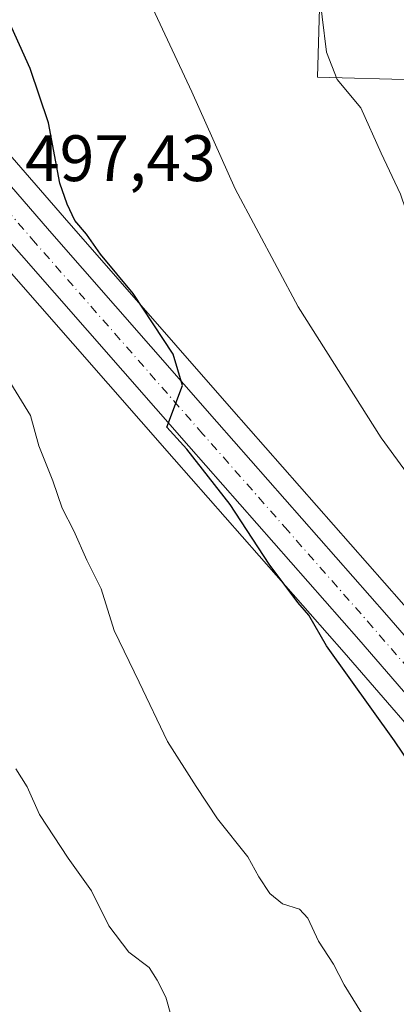
# Model space of a CAD drawing. Units: metres. Extents: x 586923 to 590363, y 4733598 to 4735963.
# Drawn here: x 587139 to 587197, y 4733823 to 4733974 of the extents above; entities that cross this region are included whole.
import ezdxf

# ---------------------------------------------------------------- set-up
doc = ezdxf.new("R2010")
doc.units = ezdxf.units.M
doc.header["$MEASUREMENT"] = 0
doc.linetypes.add('DGN Style 4', pattern=[2.6384748266838614, 1.318413404963828, -0.6592067024819142, 0.001648016756204785, -0.6592067024819142])
for name, color, linetype, lineweight in [('Carretera de calzada única Cxs', 7, 'Continuous', 13), ('Carretera de calzada única eje', 7, 'DGN Style 4', 0), ('Cultivos herbáceos CxS', 92, 'Continuous', 0), ('Curva de nivel maestra', 30, 'Continuous', 30), ('Curva de nivel normal', 30, 'Continuous', 0), ('Matorral CxS', 135, 'Continuous', 0), ('Núcleo urbano CxS', 7, 'Continuous', 0), ('Rótulo de punto de cota en terreno', 7, 'Continuous', 0)]:
    doc.layers.add(name, color=color, linetype=linetype, lineweight=lineweight)
doc.styles.add('Style-Arial', font='txt')

# ---------------------------------------------------------------- blocks, each defined once
blk = doc.blocks.new('*U17')
at = {"layer": 'Cultivos herbáceos CxS', "color": 92, "linetype": 'Continuous', "lineweight": 0}
for points in [[(587326.7626999998, 4733995.598300001, 514.3151000000071), (587309.0647, 4733952.624100001, 513.3825999999972), (587300.0122999996, 4733929.306100001, 512.7249000000012), (587299.9738999996, 4733929.1985, 512.7210999999952), (587292.4978, 4733906.7597, 511.8343000000023), (587284.3727000002, 4733884.542300001, 510.4952999999951), (587279.9228999997, 4733876.129699999, 509.8883999999962), (587276.7335000001, 4733871.932499999, 509.445200000002), (587271.0588999996, 4733866.1151, 509.2339000000065), (587264.6226000004, 4733861.233300001, 508.8494999999967), (587257.4879000001, 4733857.313100001, 508.3334000000032), (587251.8630999997, 4733855.0241, 507.8157000000065), (587246.0105, 4733853.724500001, 507.3267000000051), (587240.0286999998, 4733853.439099999, 506.8925000000018), (587234.0913000006, 4733854.1941, 506.7035000000033), (587228.3015000002, 4733855.9597, 506.4238999999943), (587223.0428999999, 4733858.388300001, 505.1006999999955), (587218.4905000003, 4733861.295299999, 504.3153000000021), (587215.0955999997, 4733864.5867, 504.1290000000009), (587213.5003000004, 4733866.125299999, 504.1055999999954), (587197.4911000002, 4733884.631899999, 503.3372999999993), (587171.4845000004, 4733914.2093, 501.7599999999948), (587145.9310999997, 4733943.3619, 499.5362000000023), (587126.5460999999, 4733965.7061, 497.5188999999955)], [(587185.3201000001, 4733989.550100001, 510.6125999999931), (587184.6524999999, 4733964.8925, 509.3641000000061), (587199.7789000003, 4733964.4825, 512.7630999999965), (587204.6448999997, 4733966.002499999, 513.3769999999931), (587204.8501000004, 4733966.210100001, 513.4008000000031), (587204.8507000003, 4733966.188200001, 513.4002000000038), (587204.8901000004, 4733964.8101, 513.3647000000057), (587204.9885999998, 4733960.810500001, 513.1567000000068), (587205.2100999998, 4733951.8136, 512.5041000000056), (587205.3101000004, 4733947.7501, 512.5127000000066), (587198.3000999996, 4733947.3101, 510.7532000000065), (587199.7600999996, 4733929.460100001, 508.7758000000031), (587215.2101999996, 4733931.3101, 511.3049000000028), (587215.2101999996, 4733931.460100001, 511.3246999999974), (587214.1401000004, 4733947.970100001, 512.8114999999962), (587213.6901000004, 4733966.4301, 514.2459999999992), (587219.7509000005, 4733985.105900001, 516.5470000000059)]]:
    blk.add_polyline3d(points, dxfattribs=at)
blk = doc.blocks.new('*U18')
at = {"layer": 'Cultivos herbáceos CxS', "color": 92, "linetype": 'Continuous', "lineweight": 0}
blk.add_polyline3d([(587137.1357000005, 4733935.6907, 496.686600000001), (587162.7258000001, 4733906.5209, 499.1601999999984), (587188.6990999999, 4733876.9583, 500.732799999998), (587204.9419, 4733858.1965, 501.942200000005)], dxfattribs=at)

msp = doc.modelspace()

# ---------------------------------------------------------------- linework, layer by layer
at = {"layer": 'Carretera de calzada única Cxs', "color": 7, "linetype": 'Continuous', "lineweight": 13}
for points in [[(586947.7467999998, 4733987.6315, 484.0516000000061), (586955.5100999996, 4733988.3101, 484.4590999999928), (586980.6601, 4733989.380100001, 486.8120000000054), (587029.3501000004, 4733992.100099999, 489.7847000000039), (587073.3000999996, 4733994.0101, 493.1123999999982), (587077.9600999998, 4733993.860099999, 493.303899999999), (587081.6401000004, 4733993.380100001, 493.6031999999978), (587088.5800999999, 4733991.3301, 494.145399999994), (587096.2801000001, 4733987.9301, 494.3947999999946), (587103.4801000003, 4733983.5801, 495.1238000000012), (587112.2301000003, 4733976.100099999, 495.909799999994), (587118.4200999998, 4733970.090100001, 496.2758000000031), (587124.2801000001, 4733963.7401, 496.9363000000012), (587143.6700999998, 4733941.390100001, 498.6897999999928), (587169.2301000003, 4733912.2301, 500.9995999999956), (587195.2301000003, 4733882.6601, 502.8506000000052), (587211.4326999999, 4733863.9527, 503.8029999999999)], [(587334.7500999998, 4733992.2601, 514.0602999999974), (587317.1001000004, 4733949.4101, 514.9092999999993), (587308.1401000004, 4733926.3301, 511.6690999999992), (587300.6700999998, 4733903.920100001, 510.6928999999946), (587292.3000999996, 4733881.0101, 509.7333999999974), (587287.2500999998, 4733871.440099999, 509.2431999999972), (587283.3201000001, 4733866.2601, 508.8745999999956), (587276.8201000001, 4733859.600099999, 508.6882999999943), (587269.3501000004, 4733853.9301, 508.8470999999991), (587261.3501000004, 4733849.1601, 507.2293000000063), (587254.4600999998, 4733846.1601, 506.7385999999969), (587247.3300999999, 4733844.020099999, 506.2994999999937), (587239.8201000001, 4733842.9001, 505.8757999999943), (587231.9401000004, 4733843.4001, 505.3420999999944), (587224.6678999999, 4733846.4253, 504.820200000002), (587223.4155000001, 4733847.0733, 504.7649999999995), (587222.1530999999, 4733847.755000001, 504.7017000000051), (587220.9401000004, 4733848.4101, 504.6119000000036), (587213.1001000004, 4733854.4801, 504.0372999999963), (587207.2100999998, 4733860.1601, 503.3825999999972), (587190.9600999998, 4733878.9301, 502.2035000000033), (587164.9801000003, 4733908.5001, 500.3819999999978), (587139.3901000004, 4733937.670100001, 497.6153999999952), (587114.3701, 4733966.140100001, 495.3748999999953)], [(587222.1530999999, 4733847.755100001, 504.7017000000051), (587220.9401000004, 4733848.4101, 504.6119000000036), (587213.1001000004, 4733854.4801, 504.0372999999963), (587207.2100999998, 4733860.1601, 503.3825999999972), (587190.9600999998, 4733878.9301, 502.2035000000033), (587164.9801000003, 4733908.5001, 500.3819999999978), (587139.3901000004, 4733937.670100001, 497.6153999999952), (587114.3701, 4733966.140100001, 495.3748999999953), (587108.4200999998, 4733971.920100001, 494.8380999999936), (587100.1401000004, 4733978.9801, 494.0728999999993), (587093.6601, 4733982.9101, 493.5489999999991), (587086.6401000004, 4733986.0001, 493.5822999999946), (587080.4600999998, 4733987.8201, 494.3773999999976), (587073.3201000001, 4733988.350099999, 492.2480999999971), (587029.6401000004, 4733986.440099999, 489.0809000000008), (586980.9401000004, 4733983.7301, 485.7823999999965), (586955.8701, 4733982.6501, 483.9902000000002), (586947.8181999996, 4733981.9617, 483.4128999999957)], [(587124.2801000001, 4733963.7401, 496.9363000000012), (587143.6700999998, 4733941.390100001, 498.6897999999928), (587169.2301000003, 4733912.2301, 500.9995999999956), (587195.2301000003, 4733882.6601, 502.8506000000052), (587211.4326999999, 4733863.9527, 503.8029999999999), (587213.0000999998, 4733862.440099999, 503.831600000005), (587216.6201, 4733858.9301, 504.1429999999964), (587221.6001000004, 4733855.7501, 505.429099999994), (587227.2301000003, 4733853.1501, 505.9199999999983), (587233.4600999998, 4733851.2501, 506.7286000000022), (587239.9101, 4733850.4301, 507.1521999999969), (587246.4101, 4733850.7401, 507.6468000000023), (587252.7600999996, 4733852.1501, 507.8166999999958), (587258.7801000001, 4733854.600099999, 508.5865000000049), (587266.2600999996, 4733858.710100001, 513.4204000000027), (587273.0500999996, 4733863.860099999, 511.1882000000041), (587279.0100999996, 4733869.970100001, 509.5014999999985), (587282.4600999998, 4733874.5101, 509.9848000000056), (587287.1201, 4733883.3201, 510.4744999999967), (587295.3300999999, 4733905.770099999, 511.3607000000048), (587302.8201000001, 4733928.2501, 512.8436999999976), (587311.8501000004, 4733951.5101, 514.886400000003), (587322.7675000001, 4733978.019300001, 513.3349000000017)]]:
    msp.add_polyline3d(points, dxfattribs=at)
at = {"layer": 'Carretera de calzada única eje', "color": 7, "linetype": 'DGN Style 4', "lineweight": 0}
msp.add_polyline3d([(587210.1955000004, 4733861.2213, 503.6760999999969), (587209.2600999996, 4733862.100099999, 503.6367999999929), (587193.1001000004, 4733880.790100001, 502.4597000000067), (587180.1001000004, 4733895.5801, 502.8052000000025), (587167.1001000004, 4733910.350099999, 500.5286000000052), (587141.5301000001, 4733939.520099999, 498.0339999999997), (587131.8300999999, 4733950.690099999, 497.1316999999981)], dxfattribs=at)
at = {"layer": 'Cultivos herbáceos CxS', "color": 92, "linetype": 'Continuous', "lineweight": 0}
for points in [[(587326.7626999998, 4733995.598300001, 514.3151000000071), (587309.0647, 4733952.624100001, 513.3825999999972), (587300.0122999996, 4733929.306100001, 512.7249000000012), (587299.9738999996, 4733929.1985, 512.7210999999952), (587292.4978, 4733906.7597, 511.8343000000023), (587284.3727000002, 4733884.542300001, 510.4952999999951), (587279.9228999997, 4733876.129699999, 509.8883999999962), (587276.7335000001, 4733871.932499999, 509.445200000002), (587271.0588999996, 4733866.1151, 509.2339000000065), (587264.6226000004, 4733861.233300001, 508.8494999999967), (587257.4879000001, 4733857.313100001, 508.3334000000032), (587251.8630999997, 4733855.0241, 507.8157000000065), (587246.0105, 4733853.724500001, 507.3267000000051), (587240.0286999998, 4733853.439099999, 506.8925000000018), (587234.0913000006, 4733854.1941, 506.7035000000033), (587228.3015000002, 4733855.9597, 506.4238999999943), (587223.0428999999, 4733858.388300001, 505.1006999999955), (587218.4905000003, 4733861.295299999, 504.3153000000021), (587215.0955999997, 4733864.5867, 504.1290000000009), (587213.5003000004, 4733866.125299999, 504.1055999999954), (587197.4911000002, 4733884.631899999, 503.3372999999993), (587171.4845000004, 4733914.2093, 501.7599999999948), (587145.9310999997, 4733943.3619, 499.5362000000023), (587126.5460999999, 4733965.7061, 497.5188999999955)], [(587185.3201000001, 4733989.550100001, 510.6125999999931), (587184.6524999999, 4733964.8925, 509.3641000000061), (587199.7789000003, 4733964.4825, 512.7630999999965), (587204.6448999997, 4733966.002499999, 513.3769999999931), (587204.8501000004, 4733966.210100001, 513.4008000000031)], [(587204.9419, 4733858.1965, 501.942200000005), (587188.6990999999, 4733876.9583, 500.732799999998), (587162.7258000001, 4733906.5209, 499.1601999999984), (587137.1357000005, 4733935.6907, 496.686600000001)]]:
    msp.add_polyline3d(points, dxfattribs=at)
at = {"layer": 'Curva de nivel maestra', "color": 30, "linetype": 'Continuous', "lineweight": 30, "elevation": 500, "flags": 128}
msp.add_lwpolyline([(587202.5599999996, 4733854.340100001), (587196.3799999999, 4733863.450099999), (587186.0300000003, 4733877.960100001), (587183.2800000003, 4733882.670100001), (587181.6200000001, 4733884.5801), (587177.2599999999, 4733890.460100001), (587171.2800000003, 4733899.5701), (587164.6500000004, 4733908.030099999), (587161.5700000003, 4733911.4101), (587164, 4733917.7601), (587162.5800000001, 4733922.5701), (587156.4500000002, 4733931.800100001), (587151.4500000002, 4733937.8101), (587149.2999999998, 4733940.880100001), (587147.5099999999, 4733942.9801), (587146.3600000005, 4733945.460100001), (587145.2300000004, 4733948.6601), (587143.4900000002, 4733957.920100001), (587140.6799999997, 4733966.210100001), (587135.2800000003, 4733978.120100001)], dxfattribs=at)
at = {"layer": 'Curva de nivel normal', "color": 30, "linetype": 'Continuous', "lineweight": 0, "flags": 128}
for points, elevation in [([(587157.5499999998, 4733979.460100001), (587165.4400000004, 4733962.6501), (587172.0499999998, 4733947.8101), (587181.6699999999, 4733929.770099999), (587194.3499999996, 4733909.790100001), (587204.2199999997, 4733896.300100001), (587209.04, 4733890.620100001), (587211.1699999999, 4733885.440099999), (587212.1699999999, 4733878.0801), (587214.2599999999, 4733874.840100001), (587218.5300000003, 4733872.620100001), (587219.2081000004, 4733871.546800001)], 505), ([(587184.6699999999, 4733979.5601), (587186, 4733968.690099999), (587187.6600000003, 4733964.5101), (587191.2699999996, 4733960.170100001), (587194.3799999999, 4733953.270099999), (587197.3200000003, 4733946.9901), (587199.7999999998, 4733939.640100001), (587201.5, 4733933.5101), (587203.7300000004, 4733931.200099999), (587207.2000000002, 4733930.840100001), (587210.3499999996, 4733928.840100001), (587214.9000000004, 4733924.0101), (587222.04, 4733919.790100001), (587225.6299999999, 4733912.840100001), (587227.7300000004, 4733900.0001), (587228.3499999996, 4733891.840100001), (587227.4000000004, 4733886.840100001), (587226.8899999997, 4733883.040100001), (587227.5, 4733880.1801), (587229.1600000003, 4733878.140100001), (587233.0800000001, 4733876.1601), (587241.2599999999, 4733874.9801), (587255.3200000003, 4733874.970100001), (587261.0636, 4733874.487299999)], 510), ([(587137.2000000002, 4733918.9801), (587140.7300000004, 4733913.190099999), (587142.04, 4733908.520099999), (587144.1900000004, 4733903.170100001), (587145.5999999996, 4733899.020099999), (587147.3799999999, 4733895.5701), (587149.3600000005, 4733891.090100001), (587151.5800000001, 4733886.710100001), (587153.5599999996, 4733880.3201), (587157.3700000001, 4733872.450099999), (587161.6799999997, 4733863.380100001), (587166.0800000001, 4733856.5001), (587169.3499999996, 4733851.530099999), (587173.9900000002, 4733845.720100001), (587175.6399999997, 4733842.670100001), (587177.3200000003, 4733840.130100001), (587179.2699999996, 4733838.5601), (587181.8799999999, 4733837.7301), (587183.1699999999, 4733836.340100001), (587184.7800000003, 4733832.860099999), (587187.0599999996, 4733829.3201), (587188.7100000001, 4733826.1601), (587192.6600000003, 4733819.780099999)], 495), ([(587163.0800000001, 4733818.540100001), (587161.4500000002, 4733824.280099999), (587160.0999999996, 4733826.880100001), (587158.8799999999, 4733828.850099999), (587155.8099999996, 4733831.1801), (587152.7199999997, 4733835.1801), (587150.0899999999, 4733840.520099999), (587146.4900000002, 4733845.520099999), (587142.1500000004, 4733852.210100001), (587140.25, 4733856.4301), (587138.4900000002, 4733859.1601)], 490)]:
    msp.add_lwpolyline(points, dxfattribs=dict(at, elevation=elevation))
at = {"layer": 'Matorral CxS', "color": 135, "linetype": 'Continuous', "lineweight": 0}
for points in [[(587219.7509000005, 4733985.105900001, 516.5470000000059), (587213.6901000004, 4733966.4301, 514.2459999999992), (587204.8501000004, 4733966.210100001, 513.4008000000031), (587204.6448999997, 4733966.002499999, 513.3769999999931), (587199.7789000003, 4733964.4825, 512.7630999999965), (587184.6524999999, 4733964.8925, 509.3641000000061), (587185.3201000001, 4733989.550100001, 510.6125999999931)], [(587185.3201000001, 4733989.550100001, 510.6125999999931), (587184.6524999999, 4733964.8925, 509.3641000000061), (587199.7789000003, 4733964.4825, 512.7630999999965), (587204.6448999997, 4733966.002499999, 513.3769999999931), (587204.8501000004, 4733966.210100001, 513.4008000000031)]]:
    msp.add_polyline3d(points, dxfattribs=at)
at = {"layer": 'Núcleo urbano CxS', "color": 7, "linetype": 'Continuous', "lineweight": 0}
for points in [[(587126.5460999999, 4733965.7061, 497.5188999999955), (587145.9310999997, 4733943.3619, 499.5362000000023), (587171.4845000004, 4733914.2093, 501.7599999999948), (587197.4911000002, 4733884.631899999, 503.3372999999993), (587213.5003000004, 4733866.125299999, 504.1055999999954), (587215.0955999997, 4733864.5867, 504.1290000000009), (587218.4905000003, 4733861.295299999, 504.3153000000021), (587223.0428999999, 4733858.388300001, 505.1006999999955), (587228.3015000002, 4733855.9597, 506.4238999999943), (587234.0913000006, 4733854.1941, 506.7035000000033), (587240.0286999998, 4733853.439099999, 506.8925000000018), (587246.0105, 4733853.724500001, 507.3267000000051), (587251.8630999997, 4733855.0241, 507.8157000000065), (587257.4879000001, 4733857.313100001, 508.3334000000032), (587264.6226000004, 4733861.233300001, 508.8494999999967), (587271.0588999996, 4733866.1151, 509.2339000000065), (587276.7335000001, 4733871.932499999, 509.445200000002), (587279.9228999997, 4733876.129699999, 509.8883999999962), (587284.3727000002, 4733884.542300001, 510.4952999999951), (587292.4978, 4733906.7597, 511.8343000000023), (587299.9738999996, 4733929.1985, 512.7210999999952), (587300.0122999996, 4733929.306100001, 512.7249000000012), (587309.0647, 4733952.624100001, 513.3825999999972), (587326.7626999998, 4733995.598300001, 514.3151000000071)], [(587326.7626999998, 4733995.598300001, 514.3151000000071), (587309.0647, 4733952.624100001, 513.3825999999972), (587300.0122999996, 4733929.306100001, 512.7249000000012), (587299.9738999996, 4733929.1985, 512.7210999999952), (587292.4978, 4733906.7597, 511.8343000000023), (587284.3727000002, 4733884.542300001, 510.4952999999951), (587279.9228999997, 4733876.129699999, 509.8883999999962), (587276.7335000001, 4733871.932499999, 509.445200000002), (587271.0588999996, 4733866.1151, 509.2339000000065), (587264.6226000004, 4733861.233300001, 508.8494999999967), (587257.4879000001, 4733857.313100001, 508.3334000000032), (587251.8630999997, 4733855.0241, 507.8157000000065), (587246.0105, 4733853.724500001, 507.3267000000051), (587240.0286999998, 4733853.439099999, 506.8925000000018), (587234.0913000006, 4733854.1941, 506.7035000000033), (587228.3015000002, 4733855.9597, 506.4238999999943), (587223.0428999999, 4733858.388300001, 505.1006999999955), (587218.4905000003, 4733861.295299999, 504.3153000000021), (587215.0955999997, 4733864.5867, 504.1290000000009), (587213.5003000004, 4733866.125299999, 504.1055999999954), (587197.4911000002, 4733884.631899999, 503.3372999999993), (587171.4845000004, 4733914.2093, 501.7599999999948), (587145.9310999997, 4733943.3619, 499.5362000000023), (587126.5460999999, 4733965.7061, 497.5188999999955)], [(587204.9419, 4733858.1965, 501.942200000005), (587188.6990999999, 4733876.9583, 500.732799999998), (587162.7258000001, 4733906.5209, 499.1601999999984), (587137.1357000005, 4733935.6907, 496.686600000001)], [(587204.9419, 4733858.1965, 501.942200000005), (587188.6990999999, 4733876.9583, 500.732799999998), (587162.7258000001, 4733906.5209, 499.1601999999984), (587137.1357000005, 4733935.6907, 496.686600000001)]]:
    msp.add_polyline3d(points, dxfattribs=at)

# ---------------------------------------------------------------- block references
at = {"layer": 'Cultivos herbáceos CxS', "color": 92, "linetype": 'Continuous', "lineweight": 0}
for name in ['*U17', '*U18']:
    msp.add_blockref(name, (0, 0), dxfattribs=at)

# ---------------------------------------------------------------- texts
at = {"layer": 'Rótulo de punto de cota en terreno', "color": 7, "linetype": 'Continuous', "lineweight": 0, "style": 'Style-Arial'}
msp.add_text('497,43', height=7.000000000000002, dxfattribs=at).set_placement((587139.9078000002, 4733948.9978))

doc.saveas('drawing.dxf')
